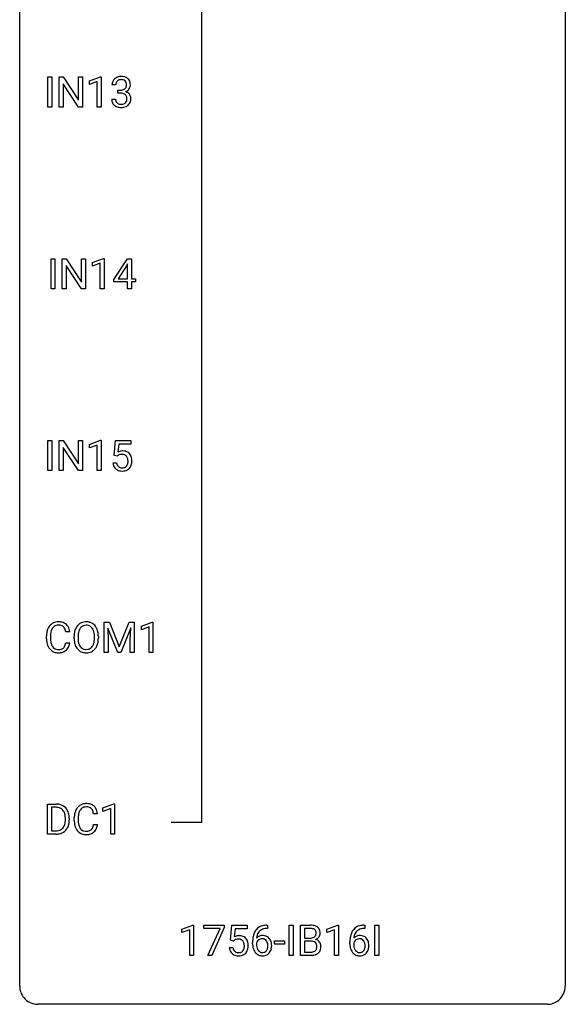
# Model space of a CAD drawing. Extents: x 3 to 27, y -3 to 172.
# Drawn here: x 3 to 27, y -3 to 40 of the extents above; entities that cross this region are included whole.
import ezdxf

# ---------------------------------------------------------------- set-up
doc = ezdxf.new("R2010")
doc.units = 0
doc.layers.add('DEFAULT_255_1_388', color=255, linetype='CONTINUOUS')
doc.layers.add('DEFAULT_255_2_778', color=255, linetype='CONTINUOUS')

msp = doc.modelspace()

# ---------------------------------------------------------------- linework, layer by layer
at = {"layer": 'DEFAULT_255_1_388'}
for p, q in [((4.013, 36.402), (4.013, 37.717)), ((4.013, 37.717), (4.186, 37.717)), ((4.186, 37.717), (4.186, 36.402)), ((4.503, 36.402), (4.503, 37.717)), ((4.503, 37.717), (4.678, 37.717)), ((4.678, 37.717), (5.342, 36.699)), ((5.34, 36.402), (4.678, 37.416)), ((4.678, 37.416), (4.678, 36.402)), ((5.342, 36.699), (5.342, 37.717)), ((5.342, 37.717), (5.514, 37.717)), ((5.514, 37.717), (5.514, 36.402)), ((5.823, 37.544), (6.302, 37.724)), ((5.823, 37.392), (5.823, 37.544)), ((6.16, 37.516), (5.823, 37.392)), ((6.16, 36.402), (6.16, 37.516)), ((6.302, 37.724), (6.328, 37.724)), ((6.328, 37.724), (6.328, 36.402)), ((6.973, 37.372), (6.805, 37.372)), ((7.061, 37.005), (7.061, 37.141)), ((7.061, 37.141), (7.187, 37.141)), ((7.187, 37.005), (7.061, 37.005)), ((6.794, 36.749), (6.962, 36.749)), ((4.186, 36.402), (4.013, 36.402)), ((4.678, 36.402), (4.503, 36.402)), ((5.514, 36.402), (5.34, 36.402)), ((6.328, 36.402), (6.16, 36.402)), ((4.145, 28.464), (4.145, 29.78)), ((4.145, 29.78), (4.318, 29.78)), ((4.318, 29.78), (4.318, 28.464)), ((4.635, 28.464), (4.635, 29.78)), ((4.635, 29.78), (4.81, 29.78)), ((4.81, 29.78), (5.474, 28.762)), ((5.474, 28.762), (5.474, 29.78)), ((5.474, 29.78), (5.647, 29.78)), ((5.647, 29.78), (5.647, 28.464)), ((5.956, 29.607), (6.434, 29.786)), ((6.434, 29.786), (6.461, 29.786)), ((6.461, 29.786), (6.461, 28.464)), ((6.889, 28.868), (7.478, 29.78)), ((7.478, 29.78), (7.656, 29.78)), ((7.656, 29.78), (7.656, 28.906)), ((5.472, 28.464), (4.81, 29.478)), ((4.81, 29.478), (4.81, 28.464)), ((5.956, 29.455), (5.956, 29.607)), ((6.293, 29.578), (5.956, 29.455)), ((6.293, 28.464), (6.293, 29.578)), ((7.468, 29.515), (7.079, 28.906)), ((7.488, 29.551), (7.468, 29.515)), ((7.488, 28.906), (7.488, 29.551)), ((6.889, 28.77), (6.889, 28.868)), ((7.079, 28.906), (7.488, 28.906)), ((7.656, 28.906), (7.839, 28.906)), ((7.839, 28.906), (7.839, 28.77)), ((4.318, 28.464), (4.145, 28.464)), ((4.81, 28.464), (4.635, 28.464)), ((5.647, 28.464), (5.472, 28.464)), ((6.461, 28.464), (6.293, 28.464)), ((7.488, 28.77), (6.889, 28.77)), ((7.488, 28.464), (7.488, 28.77)), ((7.656, 28.464), (7.488, 28.464)), ((7.839, 28.77), (7.656, 28.77)), ((7.656, 28.77), (7.656, 28.464)), ((4.013, 20.527), (4.013, 21.842)), ((4.013, 21.842), (4.186, 21.842)), ((4.186, 21.842), (4.186, 20.527)), ((4.503, 20.527), (4.503, 21.842)), ((4.503, 21.842), (4.678, 21.842)), ((4.678, 21.842), (5.342, 20.824)), ((5.34, 20.527), (4.678, 21.541)), ((4.678, 21.541), (4.678, 20.527)), ((5.342, 20.824), (5.342, 21.842)), ((5.342, 21.842), (5.514, 21.842)), ((5.514, 21.842), (5.514, 20.527)), ((5.823, 21.669), (6.302, 21.849)), ((5.823, 21.517), (5.823, 21.669)), ((6.16, 21.641), (5.823, 21.517)), ((6.16, 20.527), (6.16, 21.641)), ((6.302, 21.849), (6.328, 21.849)), ((6.328, 21.849), (6.328, 20.527)), ((6.895, 21.187), (6.962, 21.842)), ((6.962, 21.842), (7.636, 21.842)), ((7.104, 21.688), (7.064, 21.329)), ((7.636, 21.688), (7.104, 21.688)), ((7.636, 21.842), (7.636, 21.688)), ((7.029, 21.152), (6.895, 21.187)), ((7.073, 21.188), (7.029, 21.152)), ((6.848, 20.873), (7.006, 20.873)), ((4.186, 20.527), (4.013, 20.527)), ((4.678, 20.527), (4.503, 20.527)), ((5.514, 20.527), (5.34, 20.527)), ((6.328, 20.527), (6.16, 20.527)), ((6.471, 13.905), (6.696, 13.905)), ((6.471, 12.589), (6.471, 13.905)), ((6.696, 13.905), (7.126, 12.832)), ((7.126, 12.832), (7.556, 13.905)), ((7.556, 13.905), (7.781, 13.905)), ((7.781, 13.905), (7.781, 12.589)), ((8.088, 13.732), (8.567, 13.911)), ((8.567, 13.911), (8.593, 13.911)), ((8.593, 13.911), (8.593, 12.589)), ((4.963, 13.482), (4.788, 13.482)), ((7.059, 12.589), (6.628, 13.652)), ((6.628, 13.652), (6.645, 13.102)), ((7.624, 13.655), (7.192, 12.589)), ((7.607, 13.102), (7.624, 13.655)), ((8.088, 13.58), (8.088, 13.732)), ((8.425, 13.703), (8.088, 13.58)), ((8.425, 12.589), (8.425, 13.703)), ((3.95, 13.186), (3.95, 13.312)), ((4.124, 13.308), (4.124, 13.18)), ((4.788, 13.007), (4.963, 13.007)), ((5.153, 13.193), (5.153, 13.288)), ((5.326, 13.301), (5.326, 13.205)), ((6.039, 13.192), (6.039, 13.29)), ((6.211, 13.288), (6.211, 13.205)), ((6.645, 13.102), (6.645, 12.589)), ((7.607, 12.589), (7.607, 13.102)), ((6.645, 12.589), (6.471, 12.589)), ((7.192, 12.589), (7.059, 12.589)), ((7.781, 12.589), (7.607, 12.589)), ((8.593, 12.589), (8.425, 12.589)), ((3.993, 4.652), (3.993, 5.967)), ((3.993, 5.967), (4.364, 5.967)), ((4.369, 5.825), (4.166, 5.825)), ((4.166, 5.825), (4.166, 4.794)), ((6.412, 5.794), (6.891, 5.974)), ((6.412, 5.642), (6.412, 5.794)), ((6.749, 5.766), (6.412, 5.642)), ((6.749, 4.652), (6.749, 5.766)), ((6.891, 5.974), (6.917, 5.974)), ((6.917, 5.974), (6.917, 4.652)), ((4.773, 5.274), (4.773, 5.35)), ((4.944, 5.354), (4.944, 5.27)), ((5.161, 5.248), (5.161, 5.375)), ((5.335, 5.37), (5.335, 5.243)), ((6.174, 5.545), (6, 5.545)), ((4.166, 4.794), (4.349, 4.794)), ((6, 5.069), (6.174, 5.069)), ((4.357, 4.652), (3.993, 4.652)), ((6.917, 4.652), (6.749, 4.652)), ((9.862, 0.502), (10.341, 0.682)), ((9.862, 0.351), (9.862, 0.502)), ((10.199, 0.474), (9.862, 0.351)), ((10.199, -0.64), (10.199, 0.474)), ((10.341, 0.682), (10.367, 0.682)), ((10.367, 0.682), (10.367, -0.64)), ((10.817, 0.538), (10.817, 0.676)), ((10.817, 0.676), (11.706, 0.676)), ((11.529, 0.538), (10.817, 0.538)), ((10.986, -0.64), (11.529, 0.538)), ((11.706, 0.582), (11.161, -0.64)), ((11.706, 0.676), (11.706, 0.582)), ((11.972, 0.02), (12.039, 0.676)), ((12.039, 0.676), (12.713, 0.676)), ((12.181, 0.521), (12.141, 0.163)), ((12.713, 0.521), (12.181, 0.521)), ((12.713, 0.676), (12.713, 0.521)), ((13.591, 0.535), (13.56, 0.535)), ((13.561, 0.677), (13.591, 0.677)), ((13.591, 0.677), (13.591, 0.535)), ((14.54, -0.64), (14.54, 0.676)), ((14.54, 0.676), (14.714, 0.676)), ((14.714, 0.676), (14.714, -0.64)), ((15.031, -0.64), (15.031, 0.676)), ((15.031, 0.676), (15.461, 0.676)), ((15.204, 0.533), (15.204, 0.115)), ((15.461, 0.533), (15.204, 0.533)), ((16.184, 0.502), (16.663, 0.682)), ((16.184, 0.351), (16.184, 0.502)), ((16.521, 0.474), (16.184, 0.351)), ((16.521, -0.64), (16.521, 0.474)), ((16.663, 0.682), (16.689, 0.682)), ((16.689, 0.682), (16.689, -0.64)), ((17.835, 0.535), (17.804, 0.535)), ((17.805, 0.677), (17.835, 0.677)), ((17.835, 0.677), (17.835, 0.535)), ((18.274, -0.64), (18.274, 0.676)), ((18.274, 0.676), (18.447, 0.676)), ((18.447, 0.676), (18.447, -0.64)), ((12.106, -0.015), (11.972, 0.02)), ((12.15, 0.022), (12.106, -0.015)), ((15.204, 0.115), (15.467, 0.115)), ((11.925, -0.294), (12.084, -0.294)), ((12.945, -0.139), (12.945, -0.075)), ((13.113, -0.097), (13.113, -0.158)), ((13.898, -0.149), (13.898, -0.013)), ((13.898, -0.013), (14.339, -0.013)), ((14.339, -0.149), (13.898, -0.149)), ((14.339, -0.013), (14.339, -0.149)), ((15.494, -0.024), (15.204, -0.024)), ((15.204, -0.024), (15.204, -0.498)), ((15.494, -0.024), (15.494, -0.024)), ((17.189, -0.139), (17.189, -0.075)), ((17.357, -0.097), (17.357, -0.158)), ((10.367, -0.64), (10.199, -0.64)), ((11.161, -0.64), (10.986, -0.64)), ((14.714, -0.64), (14.54, -0.64)), ((15.487, -0.64), (15.031, -0.64)), ((15.204, -0.498), (15.491, -0.498)), ((16.689, -0.64), (16.521, -0.64)), ((18.447, -0.64), (18.274, -0.64))]:
    msp.add_line(p, q, dxfattribs=at)
for centre, radius, start, end in [((7.155, 37.377), 0.349, 155.3484, 180.7484), ((7.149, 37.374), 0.345, 131.5745, 154.4799), ((7.184, 37.338), 0.396, 96.9874, 131.9691), ((7.262, 37.373), 0.289, 172.5097, 180.1361), ((7.18, 37.387), 0.206, 133.835, 173.5343), ((7.185, 37.381), 0.215, 103.293, 133.562), ((7.209, 37.198), 0.538, 89.8593, 97.7827), ((7.208, 37.291), 0.307, 89.5322, 103.5319), ((7.214, 37.168), 0.567, 78.3654, 90.4133), ((7.214, 37.26), 0.338, 76.1116, 90.7029), ((7.258, 37.416), 0.177, 13.9578, 77.6714), ((7.255, 37.355), 0.376, 56.623, 78.6387), ((7.106, 37.372), 0.334, 359.1804, 15.0452), ((7.279, 37.397), 0.328, 47.0255, 56.0856), ((7.281, 37.402), 0.323, 10.9208, 46.7779), ((7.128, 37.366), 0.48, 359.6364, 11.6088), ((7.183, 37.523), 0.382, 270.492, 281.8953), ((7.181, 36.492), 0.513, 84.0196, 89.3326), ((7.199, 36.645), 0.358, 71.9008, 84.3555), ((7.211, 37.399), 0.255, 281.669, 301.2944), ((7.239, 36.765), 0.232, 49.5091, 72.1833), ((7.23, 37.364), 0.215, 301.7835, 311.7546), ((7.24, 37.352), 0.2, 311.7325, 354.2803), ((7.247, 37.448), 0.402, 292.5422, 293.6931), ((7.291, 36.721), 0.372, 57.6433, 72.8626), ((7.278, 37.387), 0.334, 292.9804, 325.2391), ((7.158, 37.366), 0.282, 353.0942, 0.1175), ((7.331, 36.786), 0.296, 36.7247, 57.4701), ((7.261, 37.399), 0.355, 325.2332, 332.8747), ((7.334, 37.365), 0.274, 332.355, 359.718), ((7.239, 36.749), 0.445, 179.976, 183.2331), ((7.122, 36.734), 0.328, 181.8183, 229.6455), ((7.22, 36.746), 0.258, 179.4468, 196.2872), ((7.165, 36.731), 0.201, 196.5661, 227.7059), ((7.183, 36.752), 0.229, 227.7653, 257.8763), ((7.24, 36.762), 0.239, 280.6347, 299.8594), ((7.261, 36.721), 0.193, 300.3576, 314.5516), ((7.26, 36.793), 0.198, 12.9498, 48.7551), ((7.252, 36.728), 0.204, 315.0731, 345.0429), ((7.148, 36.758), 0.312, 344.5985, 357.9271), ((7.162, 36.768), 0.298, 359.5051, 13.4237), ((7.047, 36.765), 0.414, 357.4755, 0.0225), ((7.29, 36.737), 0.334, 311.6358, 343.7652), ((7.33, 36.787), 0.296, 8.0545, 36.3562), ((7.191, 36.764), 0.437, 343.9832, 0.5571), ((7.233, 36.77), 0.395, 359.8317, 8.5873), ((7.169, 36.786), 0.398, 229.4224, 256.8555), ((7.207, 36.942), 0.558, 256.6827, 270.4413), ((7.209, 36.858), 0.338, 257.4584, 270.4267), ((7.214, 36.891), 0.37, 269.5965, 280.8788), ((7.214, 36.947), 0.563, 269.7285, 280.3858), ((7.248, 36.785), 0.398, 279.783, 311.6256), ((7.273, 20.972), 0.414, 93.7182, 120.2539), ((7.193, 21.031), 0.199, 114.1952, 127.3642), ((7.219, 20.97), 0.265, 98.9836, 113.8906), ((7.242, 20.832), 0.405, 89.6805, 99.1614), ((7.245, 20.907), 0.33, 84.6966, 90.0672), ((7.283, 20.881), 0.506, 89.966, 94.2495), ((7.259, 20.998), 0.237, 41.7851, 85.9892), ((7.288, 20.947), 0.439, 73.8045, 90.5586), ((7.314, 21.043), 0.339, 41.3071, 73.543), ((7.233, 20.976), 0.271, 12.649, 41.6081), ((7.267, 21.003), 0.401, 13.5076, 41.2175), ((7.083, 20.955), 0.592, 1.133, 13.8831), ((7.351, 20.916), 0.505, 184.9244, 194.4976), ((7.212, 20.876), 0.36, 193.7536, 228.5273), ((7.373, 20.92), 0.37, 187.3597, 198.6734), ((7.255, 20.879), 0.245, 198.4454, 217.7945), ((7.222, 20.856), 0.204, 218.2887, 228.5613), ((7.233, 20.871), 0.223, 228.9652, 258.1237), ((7.256, 20.97), 0.325, 257.7261, 270.4014), ((7.261, 20.92), 0.274, 269.4204, 286.421), ((7.278, 20.859), 0.212, 286.725, 320.6005), ((7.235, 20.894), 0.267, 320.6712, 344.544), ((7.104, 20.932), 0.403, 344.2414, 356.7358), ((7.114, 20.947), 0.393, 359.5579, 12.9534), ((6.964, 20.944), 0.544, 356.3547, 0.0507), ((7.297, 20.877), 0.367, 316.8172, 323.1487), ((7.264, 20.897), 0.405, 323.6727, 348.1675), ((7.067, 20.942), 0.607, 347.8573, 0.4294), ((6.923, 20.946), 0.752, 359.9925, 1.5431), ((7.22, 20.889), 0.376, 228.9024, 256.3313), ((7.254, 21.024), 0.515, 256.2426, 270.4486), ((7.262, 21.048), 0.539, 269.5771, 282.4215), ((7.304, 20.873), 0.359, 281.8396, 316.5458), ((4.489, 13.416), 0.522, 136.7832, 155.2473), ((4.445, 13.453), 0.465, 121.7633, 136.4281), ((4.461, 13.425), 0.496, 95.646, 121.549), ((4.46, 13.478), 0.301, 109.2998, 143.3037), ((4.475, 13.42), 0.36, 89.3452, 108.5744), ((4.478, 13.301), 0.622, 89.9246, 96.1376), ((4.484, 13.314), 0.609, 76.6779, 90.4564), ((4.479, 13.288), 0.492, 87.3803, 90.0252), ((4.488, 13.406), 0.374, 74.7009, 87.8124), ((4.522, 13.527), 0.248, 47.4372, 75.0696), ((4.528, 13.493), 0.425, 47.4859, 76.9287), ((4.512, 13.482), 0.444, 16.5424, 46.8935), ((5.658, 13.452), 0.468, 122.6415, 139.3432), ((5.669, 13.431), 0.491, 93.0225, 122.4556), ((5.678, 13.428), 0.346, 89.3037, 109.9046), ((5.682, 13.323), 0.6, 89.9757, 93.6341), ((5.686, 13.368), 0.555, 73.7463, 90.4234), ((5.682, 13.354), 0.42, 84.3846, 90.0761), ((5.701, 13.471), 0.302, 36.1437, 85.6628), ((5.706, 13.444), 0.477, 57.6631, 73.4517), ((5.705, 13.447), 0.475, 29.1441, 57.4147), ((4.824, 13.316), 0.874, 169.5838, 180.2758), ((4.617, 13.355), 0.664, 155.0367, 169.6003), ((5.06, 13.31), 0.936, 174.3421, 180.143), ((4.765, 13.342), 0.639, 162.9376, 174.6209), ((4.545, 13.412), 0.409, 143.0753, 163.1919), ((4.517, 13.528), 0.251, 27.8167, 46.4008), ((4.392, 13.461), 0.392, 15.7651, 27.941), ((4.169, 13.396), 0.625, 7.8889, 15.9242), ((4.331, 13.422), 0.635, 5.4073, 17.0364), ((6.082, 13.292), 0.929, 169.5253, 180.2766), ((5.868, 13.332), 0.712, 155.8315, 169.5089), ((5.724, 13.399), 0.553, 139.626, 156.0379), ((6.257, 13.292), 0.932, 174.0509, 179.4175), ((5.987, 13.323), 0.659, 163.0419, 174.314), ((5.772, 13.391), 0.434, 143.5289, 163.298), ((5.667, 13.471), 0.302, 110.823, 143.918), ((5.623, 13.411), 0.4, 20.3231, 36.499), ((5.44, 13.344), 0.595, 7.8926, 20.2962), ((5.103, 13.294), 0.936, 359.7055, 8.036), ((5.599, 13.381), 0.599, 24.0986, 29.7321), ((5.483, 13.333), 0.725, 8.6655, 23.8241), ((5.232, 13.292), 0.979, 359.7807, 8.8218), ((5.031, 13.186), 1.082, 179.9915, 181.5398), ((4.799, 13.173), 0.849, 181.122, 193.8755), ((4.532, 13.104), 0.574, 193.548, 219.5756), ((4.956, 13.176), 0.832, 179.6817, 189.1506), ((4.674, 13.129), 0.546, 188.9911, 203.5772), ((4.553, 13.078), 0.415, 203.9075, 215.1312), ((4.399, 13.027), 0.385, 331.6587, 343.2877), ((4.167, 13.099), 0.628, 343.1447, 351.0104), ((4.004, 13.129), 0.794, 350.7125, 351.1627), ((4.346, 13.074), 0.62, 340.1775, 353.7812), ((6.085, 13.199), 0.932, 180.3723, 188.9254), ((5.861, 13.161), 0.705, 188.7217, 204.824), ((6.2, 13.2), 0.875, 179.6929, 188.7909), ((5.901, 13.152), 0.571, 188.6328, 202.5631), ((5.76, 13.095), 0.419, 202.8079, 216.1196), ((5.61, 13.087), 0.415, 323.6547, 342.6591), ((5.381, 13.161), 0.655, 342.4092, 353.6452), ((5.063, 13.201), 0.976, 353.4028, 359.4847), ((5.497, 13.156), 0.71, 336.0278, 350.5787), ((5.239, 13.2), 0.972, 350.4878, 0.2625), ((4.439, 13.025), 0.451, 219.3628, 250.0611), ((4.449, 12.998), 0.284, 213.9072, 263.8849), ((4.458, 13.096), 0.525, 250.7885, 270.6488), ((4.463, 13.086), 0.373, 263.1758, 270.1031), ((4.467, 13.227), 0.513, 269.6723, 279.0607), ((4.464, 13.376), 0.805, 269.9996, 270.3613), ((4.47, 13.225), 0.654, 269.9359, 282.8097), ((4.497, 13.045), 0.329, 278.8749, 293.635), ((4.519, 13.021), 0.443, 282.4332, 310.7515), ((4.533, 12.961), 0.238, 293.8554, 310.0518), ((4.533, 12.954), 0.232, 311.0645, 332.0111), ((4.523, 13.008), 0.432, 311.456, 340.4421), ((5.771, 13.123), 0.607, 205.1185, 209.6465), ((5.673, 13.062), 0.492, 209.0633, 237.3493), ((5.663, 13.049), 0.476, 237.535, 252.1858), ((5.669, 13.022), 0.303, 215.0756, 264.638), ((5.679, 13.11), 0.538, 252.5221, 270.4416), ((5.683, 13.116), 0.397, 263.8464, 270.0831), ((5.688, 13.087), 0.368, 269.3649, 287.515), ((5.684, 13.187), 0.615, 269.917, 276.3395), ((5.703, 13.058), 0.486, 275.8196, 302.1886), ((5.708, 13.014), 0.293, 288.0629, 323.8116), ((5.716, 13.033), 0.458, 302.4806, 319.6144), ((5.648, 13.088), 0.544, 319.8874, 336.1331), ((4.369, 5.308), 0.66, 75.41, 90.3803), ((4.366, 5.311), 0.514, 79.2154, 89.7445), ((4.403, 5.474), 0.347, 40.384, 80.1431), ((4.394, 5.415), 0.549, 60.1455, 75.189), ((4.374, 5.452), 0.383, 26.5778, 40.1534), ((4.412, 5.446), 0.513, 26.5254, 60.1451), ((4.27, 5.403), 0.498, 9.6573, 26.1932), ((4.286, 5.38), 0.656, 7.403, 26.8322), ((5.828, 5.417), 0.664, 155.0367, 169.6003), ((5.701, 5.479), 0.522, 136.7832, 155.2473), ((5.657, 5.516), 0.465, 121.7633, 136.4281), ((5.976, 5.405), 0.639, 162.9376, 174.6209), ((5.757, 5.474), 0.409, 143.0753, 163.1919), ((5.672, 5.488), 0.496, 95.646, 121.549), ((5.671, 5.54), 0.301, 109.2998, 143.3037), ((5.686, 5.482), 0.36, 89.3452, 108.5744), ((5.69, 5.363), 0.622, 89.9246, 96.1376), ((5.695, 5.377), 0.609, 76.6779, 90.4564), ((5.691, 5.35), 0.492, 87.3803, 90.0252), ((5.699, 5.469), 0.374, 74.7009, 87.8124), ((5.734, 5.59), 0.248, 47.4372, 75.0696), ((5.74, 5.556), 0.425, 47.4859, 76.9287), ((5.728, 5.59), 0.251, 27.8167, 46.4008), ((5.604, 5.524), 0.392, 15.7651, 27.941), ((5.38, 5.459), 0.625, 7.8889, 15.9242), ((5.723, 5.544), 0.444, 16.5424, 46.8935), ((5.542, 5.485), 0.635, 5.4073, 17.0364), ((4.152, 5.25), 0.619, 343.3325, 355.8549), ((4.004, 5.355), 0.768, 359.6455, 9.8608), ((3.916, 5.272), 0.856, 355.4989, 0.079), ((4.125, 5.266), 0.819, 348.729, 0.3013), ((4.107, 5.352), 0.837, 0.1606, 7.7176), ((6.035, 5.379), 0.874, 169.5838, 180.2758), ((6.243, 5.248), 1.082, 179.9915, 181.5398), ((6.01, 5.236), 0.849, 181.122, 193.8755), ((6.272, 5.373), 0.936, 174.3421, 180.143), ((6.167, 5.238), 0.832, 179.6817, 189.1506), ((4.353, 5.312), 0.518, 269.497, 284.0205), ((4.393, 5.158), 0.359, 283.7699, 318.1557), ((4.355, 5.187), 0.407, 318.7418, 343.6873), ((4.42, 5.17), 0.505, 299.2531, 333.4571), ((4.312, 5.229), 0.629, 333.0707, 348.7181), ((5.744, 5.166), 0.574, 193.548, 219.5756), ((5.65, 5.087), 0.451, 219.3628, 250.0611), ((5.886, 5.191), 0.546, 188.9911, 203.5772), ((5.764, 5.141), 0.415, 203.9075, 215.1312), ((5.66, 5.06), 0.284, 213.9072, 263.8849), ((5.675, 5.149), 0.373, 263.1758, 270.1031), ((5.678, 5.289), 0.513, 269.6723, 279.0607), ((5.708, 5.108), 0.329, 278.8749, 293.635), ((5.73, 5.083), 0.443, 282.4332, 310.7515), ((5.744, 5.023), 0.238, 293.8554, 310.0518), ((5.745, 5.016), 0.232, 311.0645, 332.0111), ((5.611, 5.09), 0.385, 331.6587, 343.2877), ((5.379, 5.161), 0.628, 343.1447, 351.0104), ((5.215, 5.191), 0.794, 350.7125, 351.1627), ((5.734, 5.071), 0.432, 311.456, 340.4421), ((5.557, 5.137), 0.62, 340.1775, 353.7812), ((4.351, 5.416), 0.764, 270.4447, 278.4508), ((4.38, 5.247), 0.592, 278.1072, 299.034), ((5.669, 5.159), 0.525, 250.7885, 270.6488), ((5.675, 5.439), 0.805, 269.9996, 270.3613), ((5.681, 5.287), 0.654, 269.9359, 282.8097), ((13.565, 0.109), 0.596, 141.4299, 157.8541), ((13.493, 0.16), 0.508, 102.8716, 140.8565), ((13.522, 0.135), 0.394, 104.2856, 133.863), ((13.566, -0.115), 0.791, 90.3778, 103.5868), ((13.566, -0.027), 0.562, 90.6001, 104.5147), ((15.465, -0.153), 0.829, 82.1256, 90.2933), ((15.461, 0.085), 0.448, 89.8852, 90.0383), ((15.464, -0.003), 0.536, 82.6982, 90.173), ((15.491, 0.201), 0.331, 71.6866, 82.8453), ((15.509, 0.153), 0.52, 69.9044, 82.2858), ((15.533, 0.325), 0.199, 52.8283, 71.985), ((15.564, 0.369), 0.146, 31.8851, 52.1416), ((15.573, 0.326), 0.335, 51.184, 70.0181), ((15.532, 0.351), 0.183, 10.9186, 31.3225), ((15.602, 0.368), 0.284, 12.1018, 50.4213), ((17.809, 0.109), 0.596, 141.4299, 157.8541), ((17.737, 0.16), 0.508, 102.8716, 140.8565), ((17.766, 0.135), 0.394, 104.2856, 133.863), ((17.81, -0.115), 0.791, 90.3778, 103.5868), ((17.81, -0.027), 0.562, 90.6001, 104.5147), ((12.35, -0.195), 0.414, 93.7182, 120.2539), ((12.271, -0.136), 0.199, 114.1952, 127.3642), ((12.297, -0.197), 0.265, 98.9836, 113.8906), ((12.32, -0.335), 0.405, 89.6805, 99.1614), ((12.322, -0.26), 0.33, 84.6966, 90.0672), ((12.361, -0.286), 0.506, 89.966, 94.2495), ((12.336, -0.169), 0.237, 41.7851, 85.9892), ((12.365, -0.22), 0.439, 73.8045, 90.5586), ((12.392, -0.123), 0.339, 41.3071, 73.543), ((12.345, -0.164), 0.401, 13.5076, 41.2175), ((14.309, -0.068), 1.364, 171.4524, 180.3159), ((13.815, 0.009), 0.864, 157.9802, 171.6247), ((13.373, -0.12), 0.341, 95.8332, 138.9954), ((13.886, 0.035), 0.773, 173.7818, 174.9252), ((13.727, 0.057), 0.613, 161.2851, 174.2074), ((13.376, -0.2), 0.284, 124.9742, 144.896), ((13.541, 0.123), 0.416, 134.5304, 161.621), ((13.371, -0.183), 0.267, 89.8751, 126.2072), ((13.398, -0.264), 0.487, 89.8756, 97.0541), ((13.371, -0.18), 0.264, 85.015, 90.0508), ((13.379, -0.124), 0.208, 36.825, 85.7417), ((13.403, -0.17), 0.393, 71.6407, 90.6241), ((13.42, -0.108), 0.329, 39.6368, 71.0191), ((13.332, -0.167), 0.271, 32.3029, 38.0821), ((13.349, -0.169), 0.423, 10.6588, 39.9045), ((15.469, 0.484), 0.37, 269.6065, 281.4534), ((15.494, 0.366), 0.249, 281.2044, 302.5144), ((15.51, 0.338), 0.217, 303.0211, 309.8379), ((15.53, 0.315), 0.186, 309.5229, 356.951), ((15.536, 0.425), 0.406, 293.1995, 299.1396), ((15.612, -0.26), 0.323, 54.001, 74.9169), ((15.424, 0.328), 0.293, 359.5559, 11.2093), ((15.456, 0.326), 0.261, 355.4699, 0.0499), ((15.577, 0.357), 0.327, 298.6824, 323.2758), ((15.625, -0.237), 0.297, 36.3579, 53.5293), ((15.624, 0.321), 0.267, 323.4907, 0.8818), ((15.446, 0.329), 0.445, 359.5252, 12.8212), ((18.553, -0.068), 1.364, 171.4524, 180.3159), ((18.059, 0.009), 0.864, 157.9802, 171.6247), ((17.617, -0.12), 0.341, 95.8332, 138.9954), ((18.13, 0.035), 0.773, 173.7818, 174.9252), ((17.971, 0.057), 0.613, 161.2851, 174.2074), ((17.62, -0.2), 0.284, 124.9742, 144.896), ((17.785, 0.123), 0.416, 134.5304, 161.621), ((17.615, -0.183), 0.267, 89.8751, 126.2072), ((17.642, -0.264), 0.487, 89.8756, 97.0541), ((17.615, -0.18), 0.264, 85.015, 90.0508), ((17.623, -0.124), 0.208, 36.825, 85.7417), ((17.647, -0.17), 0.393, 71.6407, 90.6241), ((17.664, -0.108), 0.329, 39.6368, 71.0191), ((17.576, -0.167), 0.271, 32.3029, 38.0821), ((17.593, -0.169), 0.423, 10.6588, 39.9045), ((12.429, -0.25), 0.505, 184.9244, 194.4976), ((12.29, -0.291), 0.36, 193.7536, 228.5273), ((12.451, -0.246), 0.37, 187.3597, 198.6734), ((12.333, -0.287), 0.245, 198.4454, 217.7945), ((12.31, -0.191), 0.271, 12.649, 41.6081), ((12.312, -0.273), 0.267, 320.6712, 344.544), ((12.182, -0.234), 0.403, 344.2414, 356.7358), ((12.192, -0.219), 0.393, 359.5579, 12.9534), ((12.042, -0.223), 0.544, 356.3547, 0.0507), ((12.342, -0.27), 0.405, 323.6727, 348.1675), ((12.16, -0.212), 0.592, 1.133, 13.8831), ((12.145, -0.225), 0.607, 347.8573, 0.4294), ((12.001, -0.22), 0.752, 359.9925, 1.5431), ((13.681, -0.144), 0.736, 179.6345, 191.7837), ((13.463, -0.193), 0.513, 191.4115, 218.6078), ((13.356, -0.184), 0.258, 145.2975, 160.2661), ((13.702, -0.162), 0.589, 179.6512, 190.2856), ((13.511, -0.198), 0.395, 190.0945, 207.51), ((13.447, -0.228), 0.325, 207.9585, 216.3254), ((13.409, -0.259), 0.275, 215.7661, 232.5457), ((13.313, -0.258), 0.293, 322.6007, 346.5183), ((13.297, -0.186), 0.311, 11.0483, 31.8146), ((13.183, -0.225), 0.428, 346.2585, 358.774), ((13.153, -0.216), 0.457, 359.6211, 11.284), ((13.068, -0.219), 0.543, 358.3758, 0.0082), ((13.358, -0.26), 0.413, 318.1409, 347.6118), ((13.17, -0.215), 0.606, 347.2486, 0.4371), ((13.175, -0.207), 0.601, 359.6828, 11.1327), ((15.499, -0.431), 0.407, 76.5652, 90.7103), ((15.557, -0.222), 0.19, 17.6685, 78.994), ((15.544, -0.282), 0.206, 311.9917, 351.7144), ((15.44, -0.257), 0.312, 359.0457, 17.2295), ((15.452, -0.263), 0.3, 350.7343, 0.2222), ((15.598, -0.294), 0.324, 311.1786, 344.6888), ((15.611, -0.248), 0.315, 4.8189, 36.309), ((15.487, -0.264), 0.44, 344.7479, 0.5372), ((15.523, -0.26), 0.403, 359.9373, 5.5201), ((17.925, -0.144), 0.736, 179.6345, 191.7837), ((17.707, -0.193), 0.513, 191.4115, 218.6078), ((17.6, -0.184), 0.258, 145.2975, 160.2661), ((17.946, -0.162), 0.589, 179.6512, 190.2856), ((17.755, -0.198), 0.395, 190.0945, 207.51), ((17.691, -0.228), 0.325, 207.9585, 216.3254), ((17.653, -0.259), 0.275, 215.7661, 232.5457), ((17.557, -0.258), 0.293, 322.6007, 346.5183), ((17.541, -0.186), 0.311, 11.0483, 31.8146), ((17.427, -0.225), 0.428, 346.2585, 358.774), ((17.397, -0.216), 0.457, 359.6211, 11.284), ((17.312, -0.219), 0.543, 358.3758, 0.0082), ((17.602, -0.26), 0.413, 318.1409, 347.6118), ((17.414, -0.215), 0.606, 347.2486, 0.4371), ((17.419, -0.207), 0.601, 359.6828, 11.1327), ((12.298, -0.278), 0.376, 228.9024, 256.3313), ((12.299, -0.311), 0.204, 218.2887, 228.5613), ((12.31, -0.296), 0.223, 228.9652, 258.1237), ((12.332, -0.143), 0.515, 256.2426, 270.4486), ((12.333, -0.197), 0.325, 257.7261, 270.4014), ((12.338, -0.247), 0.274, 269.4204, 286.421), ((12.34, -0.119), 0.539, 269.5771, 282.4215), ((12.355, -0.308), 0.212, 286.725, 320.6005), ((12.382, -0.294), 0.359, 281.8396, 316.5458), ((12.375, -0.29), 0.367, 316.8172, 323.1487), ((13.364, -0.276), 0.384, 218.1666, 245.878), ((13.363, -0.26), 0.398, 246.9139, 270.7437), ((13.366, -0.314), 0.205, 232.8006, 270.6605), ((13.371, -0.273), 0.246, 269.3551, 288.4746), ((13.369, -0.144), 0.514, 269.8873, 276.7916), ((13.394, -0.29), 0.366, 275.6342, 317.8247), ((13.382, -0.313), 0.206, 289.1832, 322.9685), ((15.488, 0.143), 0.783, 269.9235, 274.4459), ((15.494, -0.12), 0.378, 269.6057, 281.3741), ((15.508, -0.068), 0.571, 274.1044, 286.407), ((15.519, -0.243), 0.253, 281.1053, 302.5134), ((15.536, -0.272), 0.219, 303.0365, 311.8818), ((15.565, -0.254), 0.377, 286.0418, 310.8441), ((17.608, -0.276), 0.384, 218.1666, 245.878), ((17.607, -0.26), 0.398, 246.9139, 270.7437), ((17.61, -0.314), 0.205, 232.8006, 270.6605), ((17.615, -0.273), 0.246, 269.3551, 288.4746), ((17.613, -0.144), 0.514, 269.8873, 276.7916), ((17.638, -0.29), 0.366, 275.6342, 317.8247), ((17.626, -0.313), 0.206, 289.1832, 322.9685)]:
    msp.add_arc(centre, radius, start, end, dxfattribs=at)
at = {"layer": 'DEFAULT_255_2_778'}
for p, q in [((2.779, -1.984), (2.779, 171.053)), ((26.591, 171.053), (26.591, -1.984)), ((10.716, 77.92), (10.716, 5.159)), ((10.716, 5.159), (9.393, 5.159)), ((25.797, -2.778), (3.572, -2.778))]:
    msp.add_line(p, q, dxfattribs=at)
for centre, start, end in [((3.57, -1.986), 179.8524, 219.1642), ((25.8, -1.986), 309.4762, 0.1483), ((3.57, -1.987), 219.1282, 270.1454), ((25.799, -1.987), 269.8517, 309.5112)]:
    msp.add_arc(centre, 0.791, start, end, dxfattribs=at)

doc.saveas('drawing.dxf')
